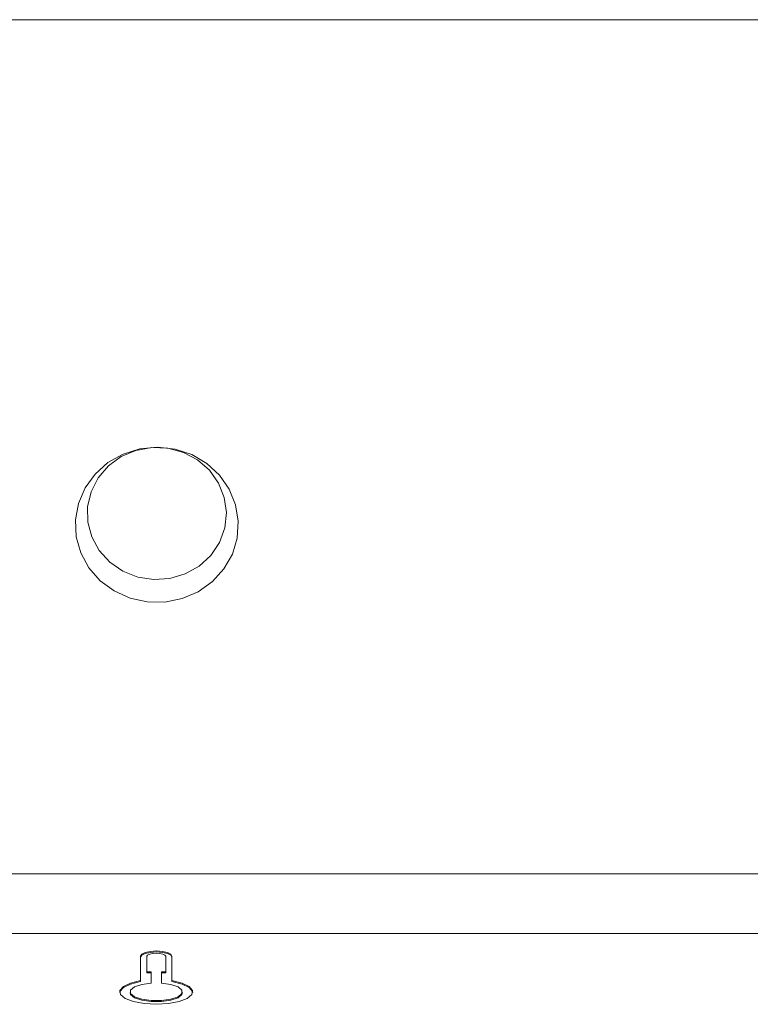
# Model space of a CAD drawing. Units: millimetres. Extents: x -24 to 876, y -123 to 818.
# Drawn here: x 606 to 676, y 625 to 719 of the extents above; entities that cross this region are included whole.
import ezdxf

# ---------------------------------------------------------------- set-up
doc = ezdxf.new("R2010")
doc.units = ezdxf.units.MM
doc.linetypes.add('SLD-Solid', pattern=[0])

msp = doc.modelspace()

# ---------------------------------------------------------------- linework, layer by layer
at = {"color": 142, "linetype": 'SLD-Solid', "lineweight": 0, "true_color": 0x0080c0}
for p, q in [((822.712, 719.078), (494.212, 719.078)), ((810.312, 637.456), (41.112, 637.456)), ((617.412, 627.235), (617.412, 629.564)), ((618.012, 628.062), (618.012, 629.562)), ((619.812, 628.062), (619.812, 629.558)), ((620.412, 627.235), (620.412, 629.558)), ((618.012, 628.062), (618.412, 628.062)), ((618.012, 627.968), (618.012, 628.062)), ((618.012, 627.968), (618.412, 627.968)), ((618.412, 626.992), (618.412, 628.062)), ((619.412, 628.062), (619.812, 628.062)), ((619.412, 626.992), (619.412, 628.062)), ((619.412, 627.968), (619.812, 627.968)), ((619.812, 627.968), (619.812, 628.062)), ((617.412, 627.14), (617.412, 627.235)), ((620.412, 627.14), (620.412, 627.235))]:
    msp.add_line(p, q, dxfattribs=at)
at = {"color": 7, "linetype": 'SLD-Solid', "lineweight": 15}
msp.add_line((809.712, 631.739), (41.712, 631.739), dxfattribs=at)
at = {"color": 142, "linetype": 'SLD-Solid', "lineweight": 0, "true_color": 0x0080c0, "flags": 128}
for points in [[(625.885, 674.218), (624.95, 675.553), (623.736, 676.666), (622.298, 677.505), (620.704, 678.03), (619.029, 678.217), (617.351, 678.057), (615.748, 677.558), (614.295, 676.743), (613.061, 675.65), (612.103, 674.33), (611.465, 672.845), (611.178, 671.264), (611.255, 669.661), (611.692, 668.112), (612.469, 666.689), (613.55, 665.457), (614.884, 664.475), (616.409, 663.79), (618.053, 663.431), (619.739, 663.418), (621.39, 663.749), (622.926, 664.41), (624.278, 665.37), (625.381, 666.584), (626.184, 667.994), (626.649, 669.536), (626.754, 671.137), (626.496, 672.722), (625.885, 674.218)], [(617.412, 629.564), (617.533, 629.758), (617.861, 629.921), (618.349, 630.03), (618.921, 630.067), (619.493, 630.028), (619.976, 629.917), (620.299, 629.752), (620.412, 629.558)], [(617.412, 629.47), (617.533, 629.664), (617.861, 629.827), (618.349, 629.936), (618.921, 629.973), (619.493, 629.934), (619.976, 629.823), (620.299, 629.658), (620.412, 629.464)], [(618.012, 629.562), (618.086, 629.679), (618.283, 629.776), (618.576, 629.841), (618.919, 629.864), (619.262, 629.84), (619.551, 629.773), (619.745, 629.674), (619.812, 629.558)], [(615.415, 626.113), (615.436, 626.203), (615.766, 626.587), (616.45, 626.911), (617.412, 627.14)], [(620.412, 627.235), (621.375, 627.005), (622.059, 626.681), (622.389, 626.298), (622.327, 625.899), (621.88, 625.53), (621.099, 625.231), (620.071, 625.038), (618.912, 624.971), (617.754, 625.038), (616.726, 625.231), (615.945, 625.53), (615.498, 625.899), (615.436, 626.298), (615.766, 626.681), (616.45, 627.005), (617.412, 627.235)], [(619.412, 626.992), (620.31, 626.864), (620.996, 626.629), (621.366, 626.323), (621.363, 625.992), (620.989, 625.687), (620.299, 625.453), (619.399, 625.327), (618.426, 625.327), (617.526, 625.453), (616.836, 625.687), (616.462, 625.992), (616.459, 626.323), (616.829, 626.629), (617.515, 626.864), (618.412, 626.992)], [(620.412, 627.14), (621.375, 626.911), (622.059, 626.587), (622.389, 626.203), (622.41, 626.113)], [(621.409, 626.113), (621.363, 625.898), (620.989, 625.593), (620.299, 625.359), (619.399, 625.233), (618.426, 625.233), (617.526, 625.359), (616.836, 625.593), (616.462, 625.898), (616.416, 626.113)]]:
    msp.add_lwpolyline(points, dxfattribs=at)
at = {"color": 7, "linetype": 'SLD-Solid', "lineweight": 15, "flags": 128}
msp.add_lwpolyline([(624.864, 674.795), (623.998, 676.011), (622.861, 677.004), (621.514, 677.721), (620.029, 678.123), (618.486, 678.189), (616.969, 677.914), (615.56, 677.314), (614.334, 676.422), (613.358, 675.284), (612.683, 673.963), (612.348, 672.53), (612.368, 671.061), (612.745, 669.637), (613.456, 668.334), (614.465, 667.222), (615.716, 666.361), (617.141, 665.798), (618.666, 665.562), (620.206, 665.667), (621.679, 666.108), (623.005, 666.859), (624.114, 667.881), (624.945, 669.119), (625.453, 670.505), (625.612, 671.966), (625.412, 673.422), (624.864, 674.795)], dxfattribs=at)

doc.saveas('drawing.dxf')
